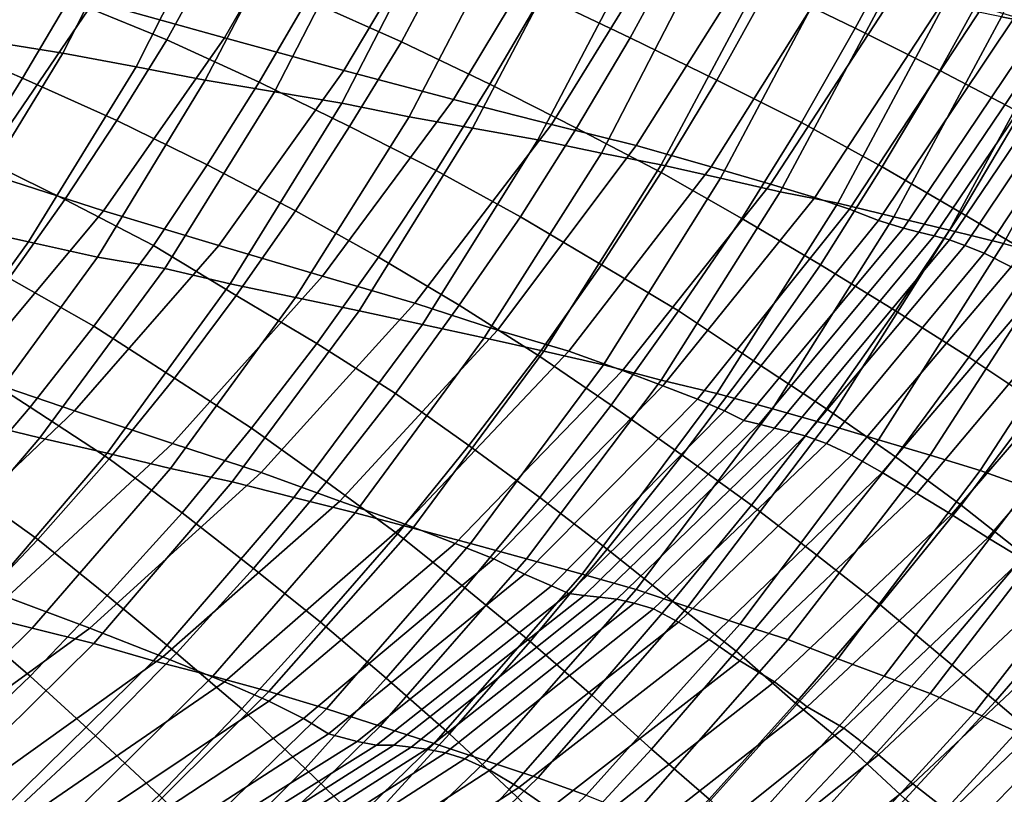
# Model space of a CAD drawing. Extents: x -0.005 to 0.53, y -0.182 to 0.184.
# Drawn here: x 0.41 to 0.461, y -0.109 to -0.068 of the extents above; entities that cross this region are included whole.
import ezdxf

# ---------------------------------------------------------------- set-up
doc = ezdxf.new("R2010")
doc.units = 0
doc.layers.add('COVER_1', color=7, linetype='CONTINUOUS')
doc.layers.add('PORCELAIN_1', color=7, linetype='CONTINUOUS')

msp = doc.modelspace()

# ---------------------------------------------------------------- linework, layer by layer
at = {"layer": 'COVER_1'}
for points in [[(0.4557, -0.0639, 0.4461), (0.453, -0.0689, 0.4461), (0.4485, -0.0667, 0.4463), (0.451, -0.0619, 0.4463)], [(0.4391, -0.0626, 0.4468), (0.4439, -0.0646, 0.4465), (0.4413, -0.0694, 0.4465), (0.4367, -0.0672, 0.4468)], [(0.4172, -0.0695, 0.4475), (0.4121, -0.0674, 0.4478), (0.4144, -0.0633, 0.4478), (0.4195, -0.0653, 0.4475)], [(0.4245, -0.0674, 0.4473), (0.4269, -0.0631, 0.4473), (0.4318, -0.0651, 0.447), (0.4294, -0.0696, 0.447)], [(0.4574, -0.0711, 0.4458), (0.453, -0.0689, 0.4461), (0.4557, -0.0639, 0.4461), (0.4602, -0.066, 0.4458)], [(0.4458, -0.0716, 0.4463), (0.4413, -0.0694, 0.4465), (0.4439, -0.0646, 0.4465), (0.4485, -0.0667, 0.4463)], [(0.407, -0.0653, 0.448), (0.4121, -0.0674, 0.4478), (0.4097, -0.0715, 0.4478), (0.4047, -0.0693, 0.448)], [(0.4245, -0.0674, 0.4473), (0.422, -0.0717, 0.4473), (0.4172, -0.0695, 0.4475), (0.4195, -0.0653, 0.4475)], [(0.4318, -0.0651, 0.447), (0.4367, -0.0672, 0.4468), (0.434, -0.0718, 0.4468), (0.4294, -0.0696, 0.447)], [(0.4574, -0.0711, 0.4458), (0.4602, -0.066, 0.4458), (0.4645, -0.0681, 0.4456), (0.4616, -0.0733, 0.4456)], [(0.453, -0.0689, 0.4461), (0.4502, -0.0738, 0.4461), (0.4458, -0.0716, 0.4463), (0.4485, -0.0667, 0.4463)], [(0.4146, -0.0737, 0.4475), (0.4097, -0.0715, 0.4478), (0.4121, -0.0674, 0.4478), (0.4172, -0.0695, 0.4475)], [(0.4267, -0.074, 0.447), (0.422, -0.0717, 0.4473), (0.4245, -0.0674, 0.4473), (0.4294, -0.0696, 0.447)], [(0.4413, -0.0694, 0.4465), (0.4385, -0.0741, 0.4466), (0.434, -0.0718, 0.4468), (0.4367, -0.0672, 0.4468)], [(0.4502, -0.0738, 0.4461), (0.453, -0.0689, 0.4461), (0.4574, -0.0711, 0.4458), (0.4544, -0.0761, 0.4459)], [(0.4097, -0.0715, 0.4478), (0.4072, -0.0755, 0.4478), (0.4023, -0.0732, 0.448), (0.4047, -0.0693, 0.448)], [(0.422, -0.0717, 0.4473), (0.4193, -0.076, 0.4473), (0.4146, -0.0737, 0.4475), (0.4172, -0.0695, 0.4475)], [(0.4267, -0.074, 0.447), (0.4294, -0.0696, 0.447), (0.434, -0.0718, 0.4468), (0.4312, -0.0763, 0.4468)], [(0.4429, -0.0764, 0.4463), (0.4385, -0.0741, 0.4466), (0.4413, -0.0694, 0.4465), (0.4458, -0.0716, 0.4463)], [(0.4574, -0.0711, 0.4458), (0.4616, -0.0733, 0.4456), (0.4585, -0.0785, 0.4456), (0.4544, -0.0761, 0.4459)], [(0.4119, -0.0778, 0.4475), (0.4072, -0.0755, 0.4478), (0.4097, -0.0715, 0.4478), (0.4146, -0.0737, 0.4475)], [(0.4502, -0.0738, 0.4461), (0.4471, -0.0788, 0.4461), (0.4429, -0.0764, 0.4463), (0.4458, -0.0716, 0.4463)], [(0.4193, -0.076, 0.4473), (0.422, -0.0717, 0.4473), (0.4267, -0.074, 0.447), (0.4239, -0.0784, 0.447)], [(0.434, -0.0718, 0.4468), (0.4385, -0.0741, 0.4466), (0.4356, -0.0787, 0.4466), (0.4312, -0.0763, 0.4468)], [(0.4193, -0.076, 0.4473), (0.4165, -0.0802, 0.4473), (0.4119, -0.0778, 0.4475), (0.4146, -0.0737, 0.4475)], [(0.4657, -0.0755, 0.4454), (0.4624, -0.0808, 0.4454), (0.4585, -0.0785, 0.4456), (0.4616, -0.0733, 0.4456)], [(0.4267, -0.074, 0.447), (0.4312, -0.0763, 0.4468), (0.4282, -0.0808, 0.4468), (0.4239, -0.0784, 0.447)], [(0.4398, -0.0812, 0.4463), (0.4356, -0.0787, 0.4466), (0.4385, -0.0741, 0.4466), (0.4429, -0.0764, 0.4463)], [(0.4512, -0.0812, 0.4459), (0.4471, -0.0788, 0.4461), (0.4502, -0.0738, 0.4461), (0.4544, -0.0761, 0.4459)], [(0.409, -0.0819, 0.4475), (0.4044, -0.0794, 0.4478), (0.4072, -0.0755, 0.4478), (0.4119, -0.0778, 0.4475)], [(0.4208, -0.0828, 0.4471), (0.4165, -0.0802, 0.4473), (0.4193, -0.076, 0.4473), (0.4239, -0.0784, 0.447)], [(0.4512, -0.0812, 0.4459), (0.4544, -0.0761, 0.4459), (0.4585, -0.0785, 0.4456), (0.4551, -0.0836, 0.4457)], [(0.4356, -0.0787, 0.4466), (0.4324, -0.0833, 0.4466), (0.4282, -0.0808, 0.4468), (0.4312, -0.0763, 0.4468)], [(0.4471, -0.0788, 0.4461), (0.4438, -0.0836, 0.4461), (0.4398, -0.0812, 0.4463), (0.4429, -0.0764, 0.4463)], [(0.4165, -0.0802, 0.4473), (0.4134, -0.0844, 0.4473), (0.409, -0.0819, 0.4475), (0.4119, -0.0778, 0.4475)], [(0.4208, -0.0828, 0.4471), (0.4239, -0.0784, 0.447), (0.4282, -0.0808, 0.4468), (0.425, -0.0853, 0.4468)], [(0.4365, -0.0859, 0.4464), (0.4324, -0.0833, 0.4466), (0.4356, -0.0787, 0.4466), (0.4398, -0.0812, 0.4463)], [(0.4438, -0.0836, 0.4461), (0.4471, -0.0788, 0.4461), (0.4512, -0.0812, 0.4459), (0.4477, -0.0862, 0.4459)], [(0.4585, -0.0785, 0.4456), (0.4624, -0.0808, 0.4454), (0.4589, -0.086, 0.4455), (0.4551, -0.0836, 0.4457)], [(0.4134, -0.0844, 0.4473), (0.4165, -0.0802, 0.4473), (0.4208, -0.0828, 0.4471), (0.4176, -0.0871, 0.4471)], [(0.4282, -0.0808, 0.4468), (0.4324, -0.0833, 0.4466), (0.4291, -0.0879, 0.4466), (0.425, -0.0853, 0.4468)], [(0.4625, -0.0884, 0.4453), (0.4589, -0.086, 0.4455), (0.4624, -0.0808, 0.4454), (0.4662, -0.083, 0.4452)], [(0.4438, -0.0836, 0.4461), (0.4403, -0.0885, 0.4461), (0.4365, -0.0859, 0.4464), (0.4398, -0.0812, 0.4463)], [(0.4512, -0.0812, 0.4459), (0.4551, -0.0836, 0.4457), (0.4515, -0.0887, 0.4457), (0.4477, -0.0862, 0.4459)], [(0.4134, -0.0844, 0.4473), (0.4101, -0.0886, 0.4473), (0.4059, -0.0859, 0.4475), (0.409, -0.0819, 0.4475)], [(0.4208, -0.0828, 0.4471), (0.425, -0.0853, 0.4468), (0.4216, -0.0897, 0.4468), (0.4176, -0.0871, 0.4471)], [(0.4329, -0.0906, 0.4464), (0.4291, -0.0879, 0.4466), (0.4324, -0.0833, 0.4466), (0.4365, -0.0859, 0.4464)], [(0.444, -0.0911, 0.4459), (0.4403, -0.0885, 0.4461), (0.4438, -0.0836, 0.4461), (0.4477, -0.0862, 0.4459)], [(0.4589, -0.086, 0.4455), (0.4551, -0.0912, 0.4455), (0.4515, -0.0887, 0.4457), (0.4551, -0.0836, 0.4457)], [(0.4142, -0.0913, 0.4471), (0.4101, -0.0886, 0.4473), (0.4134, -0.0844, 0.4473), (0.4176, -0.0871, 0.4471)], [(0.4291, -0.0879, 0.4466), (0.4255, -0.0925, 0.4466), (0.4216, -0.0897, 0.4468), (0.425, -0.0853, 0.4468)], [(0.4101, -0.0886, 0.4473), (0.4066, -0.0927, 0.4473), (0.4026, -0.0899, 0.4475), (0.4059, -0.0859, 0.4475)], [(0.4403, -0.0885, 0.4461), (0.4366, -0.0933, 0.4461), (0.4329, -0.0906, 0.4464), (0.4365, -0.0859, 0.4464)], [(0.4585, -0.0937, 0.4453), (0.4551, -0.0912, 0.4455), (0.4589, -0.086, 0.4455), (0.4625, -0.0884, 0.4453)], [(0.444, -0.0911, 0.4459), (0.4477, -0.0862, 0.4459), (0.4515, -0.0887, 0.4457), (0.4476, -0.0937, 0.4457)], [(0.4142, -0.0913, 0.4471), (0.4176, -0.0871, 0.4471), (0.4216, -0.0897, 0.4468), (0.418, -0.0941, 0.4468)], [(0.4292, -0.0952, 0.4464), (0.4255, -0.0925, 0.4466), (0.4291, -0.0879, 0.4466), (0.4329, -0.0906, 0.4464)], [(0.4366, -0.0933, 0.4461), (0.4403, -0.0885, 0.4461), (0.444, -0.0911, 0.4459), (0.4401, -0.096, 0.4459)], [(0.4659, -0.0908, 0.4451), (0.4618, -0.0963, 0.4451), (0.4585, -0.0937, 0.4453), (0.4625, -0.0884, 0.4453)], [(0.4066, -0.0927, 0.4473), (0.4101, -0.0886, 0.4473), (0.4142, -0.0913, 0.4471), (0.4105, -0.0955, 0.4471)], [(0.4515, -0.0887, 0.4457), (0.4551, -0.0912, 0.4455), (0.451, -0.0963, 0.4455), (0.4476, -0.0937, 0.4457)], [(0.4216, -0.0897, 0.4468), (0.4255, -0.0925, 0.4466), (0.4217, -0.097, 0.4466), (0.418, -0.0941, 0.4468)], [(0.4366, -0.0933, 0.4461), (0.4327, -0.098, 0.4462), (0.4292, -0.0952, 0.4464), (0.4329, -0.0906, 0.4464)], [(0.444, -0.0911, 0.4459), (0.4476, -0.0937, 0.4457), (0.4435, -0.0987, 0.4457), (0.4401, -0.096, 0.4459)], [(0.4142, -0.0913, 0.4471), (0.418, -0.0941, 0.4468), (0.4141, -0.0984, 0.4469), (0.4105, -0.0955, 0.4471)], [(0.4543, -0.0989, 0.4453), (0.451, -0.0963, 0.4455), (0.4551, -0.0912, 0.4455), (0.4585, -0.0937, 0.4453)], [(0.4252, -0.0998, 0.4464), (0.4217, -0.097, 0.4466), (0.4255, -0.0925, 0.4466), (0.4292, -0.0952, 0.4464)], [(0.4066, -0.0996, 0.4471), (0.4029, -0.0967, 0.4473), (0.4066, -0.0927, 0.4473), (0.4105, -0.0955, 0.4471)], [(0.4361, -0.1008, 0.4459), (0.4327, -0.098, 0.4462), (0.4366, -0.0933, 0.4461), (0.4401, -0.096, 0.4459)], [(0.4217, -0.097, 0.4466), (0.4177, -0.1014, 0.4466), (0.4141, -0.0984, 0.4469), (0.418, -0.0941, 0.4468)], [(0.451, -0.0963, 0.4455), (0.4468, -0.1013, 0.4455), (0.4435, -0.0987, 0.4457), (0.4476, -0.0937, 0.4457)], [(0.4618, -0.0963, 0.4451), (0.4574, -0.1015, 0.4451), (0.4543, -0.0989, 0.4453), (0.4585, -0.0937, 0.4453)], [(0.4327, -0.098, 0.4462), (0.4286, -0.1027, 0.4462), (0.4252, -0.0998, 0.4464), (0.4292, -0.0952, 0.4464)], [(0.4066, -0.0996, 0.4471), (0.4105, -0.0955, 0.4471), (0.4141, -0.0984, 0.4469), (0.4101, -0.1026, 0.4469)], [(0.4361, -0.1008, 0.4459), (0.4401, -0.096, 0.4459), (0.4435, -0.0987, 0.4457), (0.4393, -0.1036, 0.4457)], [(0.4499, -0.104, 0.4453), (0.4468, -0.1013, 0.4455), (0.451, -0.0963, 0.4455), (0.4543, -0.0989, 0.4453)], [(0.4574, -0.1015, 0.4451), (0.4618, -0.0963, 0.4451), (0.4648, -0.0987, 0.4449), (0.4603, -0.1039, 0.4449)], [(0.4211, -0.1043, 0.4464), (0.4177, -0.1014, 0.4466), (0.4217, -0.097, 0.4466), (0.4252, -0.0998, 0.4464)], [(0.4286, -0.1027, 0.4462), (0.4327, -0.098, 0.4462), (0.4361, -0.1008, 0.4459), (0.4319, -0.1056, 0.446)], [(0.4141, -0.0984, 0.4469), (0.4177, -0.1014, 0.4466), (0.4135, -0.1057, 0.4466), (0.4101, -0.1026, 0.4469)], [(0.4435, -0.0987, 0.4457), (0.4468, -0.1013, 0.4455), (0.4424, -0.1064, 0.4455), (0.4393, -0.1036, 0.4457)], [(0.4648, -0.0987, 0.4449), (0.4677, -0.101, 0.4447), (0.4631, -0.1063, 0.4448), (0.4603, -0.1039, 0.4449)], [(0.4574, -0.1015, 0.4451), (0.4529, -0.1065, 0.4451), (0.4499, -0.104, 0.4453), (0.4543, -0.0989, 0.4453)], [(0.4066, -0.0996, 0.4471), (0.4101, -0.1026, 0.4469), (0.4058, -0.1067, 0.4469), (0.4024, -0.1036, 0.4471)], [(0.4286, -0.1027, 0.4462), (0.4244, -0.1074, 0.4462), (0.4211, -0.1043, 0.4464), (0.4252, -0.0998, 0.4464)], [(0.4361, -0.1008, 0.4459), (0.4393, -0.1036, 0.4457), (0.435, -0.1085, 0.4458), (0.4319, -0.1056, 0.446)], [(0.4454, -0.109, 0.4454), (0.4424, -0.1064, 0.4455), (0.4468, -0.1013, 0.4455), (0.4499, -0.104, 0.4453)], [(0.4168, -0.1088, 0.4464), (0.4135, -0.1057, 0.4466), (0.4177, -0.1014, 0.4466), (0.4211, -0.1043, 0.4464)], [(0.4556, -0.109, 0.445), (0.4529, -0.1065, 0.4451), (0.4574, -0.1015, 0.4451), (0.4603, -0.1039, 0.4449)], [(0.4135, -0.1057, 0.4466), (0.4091, -0.1098, 0.4467), (0.4058, -0.1067, 0.4469), (0.4101, -0.1026, 0.4469)], [(0.4275, -0.1104, 0.446), (0.4244, -0.1074, 0.4462), (0.4286, -0.1027, 0.4462), (0.4319, -0.1056, 0.446)], [(0.4424, -0.1064, 0.4455), (0.4379, -0.1113, 0.4456), (0.435, -0.1085, 0.4458), (0.4393, -0.1036, 0.4457)], [(0.4556, -0.109, 0.445), (0.4603, -0.1039, 0.4449), (0.4631, -0.1063, 0.4448), (0.4583, -0.1113, 0.4448)], [(0.4244, -0.1074, 0.4462), (0.4199, -0.1119, 0.4462), (0.4168, -0.1088, 0.4464), (0.4211, -0.1043, 0.4464)], [(0.4529, -0.1065, 0.4451), (0.4482, -0.1115, 0.4452), (0.4454, -0.109, 0.4454), (0.4499, -0.104, 0.4453)], [(0.4123, -0.113, 0.4464), (0.4091, -0.1098, 0.4467), (0.4135, -0.1057, 0.4466), (0.4168, -0.1088, 0.4464)], [(0.4275, -0.1104, 0.446), (0.4319, -0.1056, 0.446), (0.435, -0.1085, 0.4458), (0.4305, -0.1134, 0.4458)], [(0.4406, -0.114, 0.4454), (0.4379, -0.1113, 0.4456), (0.4424, -0.1064, 0.4455), (0.4454, -0.109, 0.4454)], [(0.4631, -0.1063, 0.4448), (0.4657, -0.1086, 0.4446), (0.4608, -0.1136, 0.4446), (0.4583, -0.1113, 0.4448)], [(0.4482, -0.1115, 0.4452), (0.4529, -0.1065, 0.4451), (0.4556, -0.109, 0.445), (0.4508, -0.114, 0.445)], [(0.4199, -0.1119, 0.4462), (0.4244, -0.1074, 0.4462), (0.4275, -0.1104, 0.446), (0.4229, -0.115, 0.446)], [(0.435, -0.1085, 0.4458), (0.4379, -0.1113, 0.4456), (0.4332, -0.1162, 0.4456), (0.4305, -0.1134, 0.4458)]]:
    msp.add_3dface(points, dxfattribs=at)
at = {"layer": 'PORCELAIN_1'}
for points in [[(0.4684, -0.0579, 0.2294), (0.4654, -0.0574, 0.2194), (0.4606, -0.0683, 0.2203), (0.4636, -0.0689, 0.2302)], [(0.4256, -0.06, 0.3313), (0.4202, -0.0694, 0.3328), (0.4134, -0.0675, 0.3244), (0.4185, -0.0582, 0.3229)], [(0.409, -0.0596, 0.0776), (0.4043, -0.0688, 0.0787), (0.4081, -0.0696, 0.0877), (0.4129, -0.0602, 0.0866)], [(0.4129, -0.0602, 0.0866), (0.4081, -0.0696, 0.0877), (0.4118, -0.0702, 0.0968), (0.4166, -0.0608, 0.0957)], [(0.4321, -0.0615, 0.34), (0.4264, -0.0711, 0.3416), (0.4202, -0.0694, 0.3328), (0.4256, -0.06, 0.3313)], [(0.4166, -0.0608, 0.0957), (0.4118, -0.0702, 0.0968), (0.4156, -0.0709, 0.106), (0.4204, -0.0614, 0.1048)], [(0.4204, -0.0614, 0.1048), (0.4156, -0.0709, 0.106), (0.4192, -0.0716, 0.1152), (0.4242, -0.062, 0.1141)], [(0.438, -0.0628, 0.3491), (0.4321, -0.0726, 0.3507), (0.4264, -0.0711, 0.3416), (0.4321, -0.0615, 0.34)], [(0.4242, -0.062, 0.1141), (0.4192, -0.0716, 0.1152), (0.4228, -0.0722, 0.1246), (0.4278, -0.0625, 0.1234)], [(0.4278, -0.0625, 0.1234), (0.4228, -0.0722, 0.1246), (0.4263, -0.0728, 0.134), (0.4313, -0.0631, 0.1328)], [(0.4433, -0.064, 0.3583), (0.4372, -0.0739, 0.3598), (0.4321, -0.0726, 0.3507), (0.438, -0.0628, 0.3491)], [(0.4313, -0.0631, 0.1328), (0.4263, -0.0728, 0.134), (0.4298, -0.0735, 0.1434), (0.4349, -0.0637, 0.1423)], [(0.4349, -0.0637, 0.1423), (0.4298, -0.0735, 0.1434), (0.4331, -0.0741, 0.153), (0.4383, -0.0642, 0.1519)], [(0.4372, -0.0739, 0.3598), (0.4433, -0.064, 0.3583), (0.4479, -0.065, 0.3673), (0.4416, -0.075, 0.3689)], [(0.4383, -0.0642, 0.1519), (0.4331, -0.0741, 0.153), (0.4365, -0.0747, 0.1626), (0.4417, -0.0648, 0.1615)], [(0.4417, -0.0648, 0.1615), (0.4365, -0.0747, 0.1626), (0.4398, -0.0754, 0.1722), (0.445, -0.0653, 0.1712)], [(0.4455, -0.0761, 0.3775), (0.4416, -0.075, 0.3689), (0.4479, -0.065, 0.3673), (0.4519, -0.0659, 0.376)], [(0.406, -0.0653, 0.3164), (0.4134, -0.0675, 0.3244), (0.4074, -0.0763, 0.3261), (0.4003, -0.074, 0.318)], [(0.445, -0.0653, 0.1712), (0.4398, -0.0754, 0.1722), (0.4429, -0.076, 0.182), (0.4483, -0.0659, 0.1809)], [(0.4483, -0.0659, 0.1809), (0.4429, -0.076, 0.182), (0.446, -0.0767, 0.1917), (0.4514, -0.0665, 0.1907)], [(0.4553, -0.0667, 0.3839), (0.4486, -0.077, 0.3851), (0.4455, -0.0761, 0.3775), (0.4519, -0.0659, 0.376)], [(0.4514, -0.0665, 0.1907), (0.446, -0.0767, 0.1917), (0.4491, -0.0774, 0.2015), (0.4546, -0.0671, 0.2005)], [(0.4486, -0.077, 0.3851), (0.4553, -0.0667, 0.3839), (0.4577, -0.0673, 0.39), (0.4509, -0.0777, 0.391)], [(0.4074, -0.0763, 0.3261), (0.4134, -0.0675, 0.3244), (0.4202, -0.0694, 0.3328), (0.4139, -0.0784, 0.3346)], [(0.4546, -0.0671, 0.2005), (0.4491, -0.0774, 0.2015), (0.4521, -0.078, 0.2114), (0.4576, -0.0677, 0.2104)], [(0.4527, -0.0783, 0.396), (0.4509, -0.0777, 0.391), (0.4577, -0.0673, 0.39), (0.4596, -0.0678, 0.3952)], [(0.4576, -0.0677, 0.2104), (0.4521, -0.078, 0.2114), (0.455, -0.0787, 0.2213), (0.4606, -0.0683, 0.2203)], [(0.4613, -0.0683, 0.3997), (0.4542, -0.0789, 0.4004), (0.4527, -0.0783, 0.396), (0.4596, -0.0678, 0.3952)], [(0.4542, -0.0789, 0.4004), (0.4613, -0.0683, 0.3997), (0.4627, -0.0686, 0.4037), (0.4555, -0.0793, 0.4041)], [(0.4606, -0.0683, 0.2203), (0.455, -0.0787, 0.2213), (0.4579, -0.0794, 0.2312), (0.4636, -0.0689, 0.2302)], [(0.4563, -0.0795, 0.4063), (0.4555, -0.0793, 0.4041), (0.4627, -0.0686, 0.4037), (0.4636, -0.0687, 0.4059)], [(0.4644, -0.0689, 0.4081), (0.4571, -0.0797, 0.4085), (0.4563, -0.0795, 0.4063), (0.4636, -0.0687, 0.4059)], [(0.4571, -0.0797, 0.4085), (0.4644, -0.0689, 0.4081), (0.4652, -0.0691, 0.4103), (0.4579, -0.0799, 0.4107)], [(0.4636, -0.0689, 0.2302), (0.4579, -0.0794, 0.2312), (0.4607, -0.0801, 0.2412), (0.4665, -0.0695, 0.2402)], [(0.4587, -0.0802, 0.4128), (0.4579, -0.0799, 0.4107), (0.4652, -0.0691, 0.4103), (0.466, -0.0693, 0.4124)], [(0.4118, -0.0702, 0.0968), (0.4081, -0.0696, 0.0877), (0.4027, -0.0785, 0.089), (0.4063, -0.0792, 0.0981)], [(0.4199, -0.0802, 0.3434), (0.4139, -0.0784, 0.3346), (0.4202, -0.0694, 0.3328), (0.4264, -0.0711, 0.3416)], [(0.4669, -0.0697, 0.4143), (0.4597, -0.0806, 0.4146), (0.4587, -0.0802, 0.4128), (0.466, -0.0693, 0.4124)], [(0.4665, -0.0695, 0.2402), (0.4607, -0.0801, 0.2412), (0.4635, -0.0809, 0.2512), (0.4693, -0.0701, 0.2502)], [(0.4597, -0.0806, 0.4146), (0.4669, -0.0697, 0.4143), (0.4683, -0.0702, 0.4158), (0.4611, -0.0813, 0.416)], [(0.4156, -0.0709, 0.106), (0.4118, -0.0702, 0.0968), (0.4063, -0.0792, 0.0981), (0.41, -0.08, 0.1073)], [(0.4192, -0.0716, 0.1152), (0.4156, -0.0709, 0.106), (0.41, -0.08, 0.1073), (0.4136, -0.0808, 0.1165)], [(0.4321, -0.0726, 0.3507), (0.4253, -0.0818, 0.3525), (0.4199, -0.0802, 0.3434), (0.4264, -0.0711, 0.3416)], [(0.4228, -0.0722, 0.1246), (0.4192, -0.0716, 0.1152), (0.4136, -0.0808, 0.1165), (0.4171, -0.0814, 0.1259)], [(0.4263, -0.0728, 0.134), (0.4228, -0.0722, 0.1246), (0.4171, -0.0814, 0.1259), (0.4205, -0.0822, 0.1353)], [(0.4253, -0.0818, 0.3525), (0.4321, -0.0726, 0.3507), (0.4372, -0.0739, 0.3598), (0.4301, -0.0832, 0.3616)], [(0.4298, -0.0735, 0.1434), (0.4263, -0.0728, 0.134), (0.4205, -0.0822, 0.1353), (0.4239, -0.0829, 0.1447)], [(0.4331, -0.0741, 0.153), (0.4298, -0.0735, 0.1434), (0.4239, -0.0829, 0.1447), (0.4272, -0.0836, 0.1542)], [(0.4365, -0.0747, 0.1626), (0.4331, -0.0741, 0.153), (0.4272, -0.0836, 0.1542), (0.4305, -0.0843, 0.1638)], [(0.4344, -0.0846, 0.3707), (0.4301, -0.0832, 0.3616), (0.4372, -0.0739, 0.3598), (0.4416, -0.075, 0.3689)], [(0.4398, -0.0754, 0.1722), (0.4365, -0.0747, 0.1626), (0.4305, -0.0843, 0.1638), (0.4337, -0.085, 0.1735)], [(0.4455, -0.0761, 0.3775), (0.4381, -0.0857, 0.3793), (0.4344, -0.0846, 0.3707), (0.4416, -0.075, 0.3689)], [(0.4429, -0.076, 0.182), (0.4398, -0.0754, 0.1722), (0.4337, -0.085, 0.1735), (0.4368, -0.0857, 0.1832)], [(0.446, -0.0767, 0.1917), (0.4429, -0.076, 0.182), (0.4368, -0.0857, 0.1832), (0.4399, -0.0864, 0.1929)], [(0.4381, -0.0857, 0.3793), (0.4455, -0.0761, 0.3775), (0.4486, -0.077, 0.3851), (0.4409, -0.0867, 0.3865)], [(0.4068, -0.0869, 0.3367), (0.4006, -0.0847, 0.3281), (0.4074, -0.0763, 0.3261), (0.4139, -0.0784, 0.3346)], [(0.4491, -0.0774, 0.2015), (0.446, -0.0767, 0.1917), (0.4399, -0.0864, 0.1929), (0.4429, -0.0872, 0.2027)], [(0.443, -0.0875, 0.3922), (0.4409, -0.0867, 0.3865), (0.4486, -0.077, 0.3851), (0.4509, -0.0777, 0.391)], [(0.4521, -0.078, 0.2114), (0.4491, -0.0774, 0.2015), (0.4429, -0.0872, 0.2027), (0.4458, -0.0879, 0.2126)], [(0.4527, -0.0783, 0.396), (0.4448, -0.0882, 0.397), (0.443, -0.0875, 0.3922), (0.4509, -0.0777, 0.391)], [(0.4448, -0.0882, 0.397), (0.4527, -0.0783, 0.396), (0.4542, -0.0789, 0.4004), (0.4462, -0.0888, 0.4014)], [(0.455, -0.0787, 0.2213), (0.4521, -0.078, 0.2114), (0.4458, -0.0879, 0.2126), (0.4487, -0.0887, 0.2225)], [(0.4199, -0.0802, 0.3434), (0.4124, -0.0888, 0.3456), (0.4068, -0.0869, 0.3367), (0.4139, -0.0784, 0.3346)], [(0.4579, -0.0794, 0.2312), (0.455, -0.0787, 0.2213), (0.4487, -0.0887, 0.2225), (0.4515, -0.0895, 0.2324)], [(0.4063, -0.0792, 0.0981), (0.4002, -0.0878, 0.0995), (0.4038, -0.0886, 0.1087), (0.41, -0.08, 0.1073)], [(0.4472, -0.0893, 0.4046), (0.4462, -0.0888, 0.4014), (0.4542, -0.0789, 0.4004), (0.4555, -0.0793, 0.4041)], [(0.4563, -0.0795, 0.4063), (0.448, -0.0895, 0.4067), (0.4472, -0.0893, 0.4046), (0.4555, -0.0793, 0.4041)], [(0.448, -0.0895, 0.4067), (0.4563, -0.0795, 0.4063), (0.4571, -0.0797, 0.4085), (0.4488, -0.0897, 0.4088)], [(0.4496, -0.0899, 0.4109), (0.4488, -0.0897, 0.4088), (0.4571, -0.0797, 0.4085), (0.4579, -0.0799, 0.4107)], [(0.4607, -0.0801, 0.2412), (0.4579, -0.0794, 0.2312), (0.4515, -0.0895, 0.2324), (0.4542, -0.0903, 0.2423)], [(0.41, -0.08, 0.1073), (0.4038, -0.0886, 0.1087), (0.4073, -0.0894, 0.1179), (0.4136, -0.0808, 0.1165)], [(0.4124, -0.0888, 0.3456), (0.4199, -0.0802, 0.3434), (0.4253, -0.0818, 0.3525), (0.4175, -0.0905, 0.3546)], [(0.4587, -0.0802, 0.4128), (0.4504, -0.0901, 0.4129), (0.4496, -0.0899, 0.4109), (0.4579, -0.0799, 0.4107)], [(0.4504, -0.0901, 0.4129), (0.4587, -0.0802, 0.4128), (0.4597, -0.0806, 0.4146), (0.4515, -0.0905, 0.4146)], [(0.4635, -0.0809, 0.2512), (0.4607, -0.0801, 0.2412), (0.4542, -0.0903, 0.2423), (0.4569, -0.0911, 0.2523)], [(0.4136, -0.0808, 0.1165), (0.4073, -0.0894, 0.1179), (0.4106, -0.0902, 0.1273), (0.4171, -0.0814, 0.1259)], [(0.4597, -0.0806, 0.4146), (0.4611, -0.0813, 0.416), (0.4528, -0.0911, 0.416), (0.4515, -0.0905, 0.4146)], [(0.4171, -0.0814, 0.1259), (0.4106, -0.0902, 0.1273), (0.4141, -0.091, 0.1367), (0.4205, -0.0822, 0.1353)], [(0.4628, -0.0821, 0.4167), (0.4544, -0.092, 0.4168), (0.4528, -0.0911, 0.416), (0.4611, -0.0813, 0.416)], [(0.4662, -0.0816, 0.2612), (0.4635, -0.0809, 0.2512), (0.4569, -0.0911, 0.2523), (0.4595, -0.0919, 0.2623)], [(0.4221, -0.092, 0.3638), (0.4175, -0.0905, 0.3546), (0.4253, -0.0818, 0.3525), (0.4301, -0.0832, 0.3616)], [(0.4688, -0.0824, 0.2712), (0.4662, -0.0816, 0.2612), (0.4595, -0.0919, 0.2623), (0.462, -0.0928, 0.2723)], [(0.4205, -0.0822, 0.1353), (0.4141, -0.091, 0.1367), (0.4174, -0.0918, 0.1461), (0.4239, -0.0829, 0.1447)], [(0.4544, -0.092, 0.4168), (0.4628, -0.0821, 0.4167), (0.4646, -0.0831, 0.4171), (0.4562, -0.0931, 0.4171)], [(0.4239, -0.0829, 0.1447), (0.4174, -0.0918, 0.1461), (0.4206, -0.0925, 0.1556), (0.4272, -0.0836, 0.1542)], [(0.4344, -0.0846, 0.3707), (0.4262, -0.0935, 0.3728), (0.4221, -0.092, 0.3638), (0.4301, -0.0832, 0.3616)], [(0.4646, -0.0831, 0.4171), (0.4666, -0.0842, 0.4173), (0.458, -0.0942, 0.4173), (0.4562, -0.0931, 0.4171)], [(0.4272, -0.0836, 0.1542), (0.4206, -0.0925, 0.1556), (0.4238, -0.0933, 0.1652), (0.4305, -0.0843, 0.1638)], [(0.4305, -0.0843, 0.1638), (0.4238, -0.0933, 0.1652), (0.427, -0.0941, 0.1748), (0.4337, -0.085, 0.1735)], [(0.4686, -0.0853, 0.4174), (0.4599, -0.0954, 0.4174), (0.458, -0.0942, 0.4173), (0.4666, -0.0842, 0.4173)], [(0.4262, -0.0935, 0.3728), (0.4344, -0.0846, 0.3707), (0.4381, -0.0857, 0.3793), (0.4296, -0.0947, 0.3812)], [(0.4337, -0.085, 0.1735), (0.427, -0.0941, 0.1748), (0.43, -0.0949, 0.1845), (0.4368, -0.0857, 0.1832)], [(0.4599, -0.0954, 0.4174), (0.4686, -0.0853, 0.4174), (0.4706, -0.0864, 0.4175), (0.4617, -0.0965, 0.4175)], [(0.4322, -0.0957, 0.388), (0.4296, -0.0947, 0.3812), (0.4381, -0.0857, 0.3793), (0.4409, -0.0867, 0.3865)], [(0.4368, -0.0857, 0.1832), (0.43, -0.0949, 0.1845), (0.433, -0.0957, 0.1943), (0.4399, -0.0864, 0.1929)], [(0.4399, -0.0864, 0.1929), (0.433, -0.0957, 0.1943), (0.4359, -0.0965, 0.204), (0.4429, -0.0872, 0.2027)], [(0.3988, -0.0947, 0.339), (0.4068, -0.0869, 0.3367), (0.4124, -0.0888, 0.3456), (0.4041, -0.0967, 0.348)], [(0.443, -0.0875, 0.3922), (0.4342, -0.0965, 0.3935), (0.4322, -0.0957, 0.388), (0.4409, -0.0867, 0.3865)], [(0.4342, -0.0965, 0.3935), (0.443, -0.0875, 0.3922), (0.4448, -0.0882, 0.397), (0.4358, -0.0973, 0.3982)], [(0.4429, -0.0872, 0.2027), (0.4359, -0.0965, 0.204), (0.4388, -0.0973, 0.2139), (0.4458, -0.0879, 0.2126)], [(0.4458, -0.0879, 0.2126), (0.4388, -0.0973, 0.2139), (0.4416, -0.0981, 0.2237), (0.4487, -0.0887, 0.2225)], [(0.4372, -0.0979, 0.4024), (0.4358, -0.0973, 0.3982), (0.4448, -0.0882, 0.397), (0.4462, -0.0888, 0.4014)], [(0.4089, -0.0985, 0.357), (0.4041, -0.0967, 0.348), (0.4124, -0.0888, 0.3456), (0.4175, -0.0905, 0.3546)], [(0.4472, -0.0893, 0.4046), (0.4381, -0.0983, 0.4051), (0.4372, -0.0979, 0.4024), (0.4462, -0.0888, 0.4014)], [(0.4487, -0.0887, 0.2225), (0.4416, -0.0981, 0.2237), (0.4443, -0.099, 0.2336), (0.4515, -0.0895, 0.2324)], [(0.4036, -0.0984, 0.1288), (0.4106, -0.0902, 0.1273), (0.4073, -0.0894, 0.1179), (0.4003, -0.0976, 0.1195)], [(0.4381, -0.0983, 0.4051), (0.4472, -0.0893, 0.4046), (0.448, -0.0895, 0.4067), (0.4389, -0.0984, 0.407)], [(0.4397, -0.0985, 0.409), (0.4389, -0.0984, 0.407), (0.448, -0.0895, 0.4067), (0.4488, -0.0897, 0.4088)], [(0.4515, -0.0895, 0.2324), (0.4443, -0.099, 0.2336), (0.447, -0.0999, 0.2436), (0.4542, -0.0903, 0.2423)], [(0.4496, -0.0899, 0.4109), (0.4406, -0.0986, 0.411), (0.4397, -0.0985, 0.409), (0.4488, -0.0897, 0.4088)], [(0.4406, -0.0986, 0.411), (0.4496, -0.0899, 0.4109), (0.4504, -0.0901, 0.4129), (0.4415, -0.0988, 0.4128)], [(0.4504, -0.0901, 0.4129), (0.4515, -0.0905, 0.4146), (0.4425, -0.0991, 0.4145), (0.4415, -0.0988, 0.4128)], [(0.4141, -0.091, 0.1367), (0.4106, -0.0902, 0.1273), (0.4036, -0.0984, 0.1288), (0.407, -0.0993, 0.1382)], [(0.4221, -0.092, 0.3638), (0.4132, -0.1001, 0.3662), (0.4089, -0.0985, 0.357), (0.4175, -0.0905, 0.3546)], [(0.4528, -0.0911, 0.416), (0.4438, -0.0998, 0.4158), (0.4425, -0.0991, 0.4145), (0.4515, -0.0905, 0.4146)], [(0.4542, -0.0903, 0.2423), (0.447, -0.0999, 0.2436), (0.4495, -0.1007, 0.2535), (0.4569, -0.0911, 0.2523)], [(0.4174, -0.0918, 0.1461), (0.4141, -0.091, 0.1367), (0.407, -0.0993, 0.1382), (0.4102, -0.1001, 0.1476)], [(0.4438, -0.0998, 0.4158), (0.4528, -0.0911, 0.416), (0.4544, -0.092, 0.4168), (0.4454, -0.1007, 0.4166)], [(0.4569, -0.0911, 0.2523), (0.4495, -0.1007, 0.2535), (0.4521, -0.1017, 0.2635), (0.4595, -0.0919, 0.2623)], [(0.4206, -0.0925, 0.1556), (0.4174, -0.0918, 0.1461), (0.4102, -0.1001, 0.1476), (0.4134, -0.1009, 0.1572)], [(0.4132, -0.1001, 0.3662), (0.4221, -0.092, 0.3638), (0.4262, -0.0935, 0.3728), (0.417, -0.1016, 0.3751)], [(0.4544, -0.092, 0.4168), (0.4562, -0.0931, 0.4171), (0.447, -0.1018, 0.417), (0.4454, -0.1007, 0.4166)], [(0.4595, -0.0919, 0.2623), (0.4521, -0.1017, 0.2635), (0.4545, -0.1026, 0.2735), (0.462, -0.0928, 0.2723)], [(0.4238, -0.0933, 0.1652), (0.4206, -0.0925, 0.1556), (0.4134, -0.1009, 0.1572), (0.4165, -0.1018, 0.1667)], [(0.458, -0.0942, 0.4173), (0.4488, -0.1029, 0.4172), (0.447, -0.1018, 0.417), (0.4562, -0.0931, 0.4171)], [(0.462, -0.0928, 0.2723), (0.4545, -0.1026, 0.2735), (0.4569, -0.1035, 0.2835), (0.4645, -0.0936, 0.2823)], [(0.427, -0.0941, 0.1748), (0.4238, -0.0933, 0.1652), (0.4165, -0.1018, 0.1667), (0.4196, -0.1026, 0.1763)], [(0.4202, -0.1029, 0.3832), (0.417, -0.1016, 0.3751), (0.4262, -0.0935, 0.3728), (0.4296, -0.0947, 0.3812)], [(0.4645, -0.0936, 0.2823), (0.4569, -0.1035, 0.2835), (0.4592, -0.1045, 0.2935), (0.4669, -0.0946, 0.2924)], [(0.43, -0.0949, 0.1845), (0.427, -0.0941, 0.1748), (0.4196, -0.1026, 0.1763), (0.4225, -0.1034, 0.186)], [(0.4488, -0.1029, 0.4172), (0.458, -0.0942, 0.4173), (0.4599, -0.0954, 0.4174), (0.4505, -0.1042, 0.4173)], [(0.4322, -0.0957, 0.388), (0.4225, -0.1039, 0.3897), (0.4202, -0.1029, 0.3832), (0.4296, -0.0947, 0.3812)], [(0.4669, -0.0946, 0.2924), (0.4592, -0.1045, 0.2935), (0.4614, -0.1055, 0.3036), (0.4692, -0.0955, 0.3024)], [(0.433, -0.0957, 0.1943), (0.43, -0.0949, 0.1845), (0.4225, -0.1034, 0.186), (0.4255, -0.1043, 0.1957)], [(0.4225, -0.1039, 0.3897), (0.4322, -0.0957, 0.388), (0.4342, -0.0965, 0.3935), (0.4243, -0.1048, 0.3949)], [(0.4359, -0.0965, 0.204), (0.433, -0.0957, 0.1943), (0.4255, -0.1043, 0.1957), (0.4283, -0.1052, 0.2055)], [(0.4524, -0.1053, 0.4175), (0.4505, -0.1042, 0.4173), (0.4599, -0.0954, 0.4174), (0.4617, -0.0965, 0.4175)], [(0.4256, -0.1056, 0.3993), (0.4243, -0.1048, 0.3949), (0.4342, -0.0965, 0.3935), (0.4358, -0.0973, 0.3982)], [(0.4388, -0.0973, 0.2139), (0.4359, -0.0965, 0.204), (0.4283, -0.1052, 0.2055), (0.4311, -0.1061, 0.2153)], [(0.4638, -0.0977, 0.4176), (0.4542, -0.1067, 0.4176), (0.4524, -0.1053, 0.4175), (0.4617, -0.0965, 0.4175)], [(0.4372, -0.0979, 0.4024), (0.4271, -0.106, 0.4033), (0.4256, -0.1056, 0.3993), (0.4358, -0.0973, 0.3982)], [(0.4416, -0.0981, 0.2237), (0.4388, -0.0973, 0.2139), (0.4311, -0.1061, 0.2153), (0.4338, -0.107, 0.2251)], [(0.4542, -0.1067, 0.4176), (0.4638, -0.0977, 0.4176), (0.4658, -0.099, 0.4177), (0.456, -0.1082, 0.4177)], [(0.4271, -0.106, 0.4033), (0.4372, -0.0979, 0.4024), (0.4381, -0.0983, 0.4051), (0.4281, -0.1062, 0.4055)], [(0.429, -0.1062, 0.4073), (0.4281, -0.1062, 0.4055), (0.4381, -0.0983, 0.4051), (0.4389, -0.0984, 0.407)], [(0.4443, -0.099, 0.2336), (0.4416, -0.0981, 0.2237), (0.4338, -0.107, 0.2251), (0.4365, -0.1079, 0.235)], [(0.3993, -0.1057, 0.3598), (0.4089, -0.0985, 0.357), (0.4132, -0.1001, 0.3662), (0.4033, -0.1073, 0.3689)], [(0.4397, -0.0985, 0.409), (0.4299, -0.1063, 0.4092), (0.429, -0.1062, 0.4073), (0.4389, -0.0984, 0.407)], [(0.4299, -0.1063, 0.4092), (0.4397, -0.0985, 0.409), (0.4406, -0.0986, 0.411), (0.4307, -0.1064, 0.411)], [(0.4406, -0.0986, 0.411), (0.4415, -0.0988, 0.4128), (0.4317, -0.1066, 0.4128), (0.4307, -0.1064, 0.411)], [(0.4425, -0.0991, 0.4145), (0.4327, -0.1069, 0.4144), (0.4317, -0.1066, 0.4128), (0.4415, -0.0988, 0.4128)], [(0.407, -0.0993, 0.1382), (0.3992, -0.1069, 0.1398), (0.4024, -0.1078, 0.1493), (0.4102, -0.1001, 0.1476)], [(0.4327, -0.1069, 0.4144), (0.4425, -0.0991, 0.4145), (0.4438, -0.0998, 0.4158), (0.434, -0.1075, 0.4156)], [(0.447, -0.0999, 0.2436), (0.4443, -0.099, 0.2336), (0.4365, -0.1079, 0.235), (0.439, -0.1088, 0.2449)], [(0.4658, -0.099, 0.4177), (0.4677, -0.1003, 0.4178), (0.4579, -0.1097, 0.4178), (0.456, -0.1082, 0.4177)], [(0.4438, -0.0998, 0.4158), (0.4454, -0.1007, 0.4166), (0.4355, -0.1084, 0.4165), (0.434, -0.1075, 0.4156)], [(0.4102, -0.1001, 0.1476), (0.4024, -0.1078, 0.1493), (0.4055, -0.1087, 0.1588), (0.4134, -0.1009, 0.1572)], [(0.4068, -0.1089, 0.3777), (0.4033, -0.1073, 0.3689), (0.4132, -0.1001, 0.3662), (0.417, -0.1016, 0.3751)], [(0.4495, -0.1007, 0.2535), (0.447, -0.0999, 0.2436), (0.439, -0.1088, 0.2449), (0.4415, -0.1098, 0.2549)], [(0.4695, -0.1015, 0.4179), (0.4598, -0.1111, 0.4179), (0.4579, -0.1097, 0.4178), (0.4677, -0.1003, 0.4178)], [(0.447, -0.1018, 0.417), (0.4371, -0.1095, 0.417), (0.4355, -0.1084, 0.4165), (0.4454, -0.1007, 0.4166)], [(0.4521, -0.1017, 0.2635), (0.4495, -0.1007, 0.2535), (0.4415, -0.1098, 0.2549), (0.4439, -0.1108, 0.2648)], [(0.4134, -0.1009, 0.1572), (0.4055, -0.1087, 0.1588), (0.4086, -0.1096, 0.1683), (0.4165, -0.1018, 0.1667)], [(0.4202, -0.1029, 0.3832), (0.4096, -0.1102, 0.3854), (0.4068, -0.1089, 0.3777), (0.417, -0.1016, 0.3751)], [(0.4165, -0.1018, 0.1667), (0.4086, -0.1096, 0.1683), (0.4116, -0.1105, 0.1779), (0.4196, -0.1026, 0.1763)], [(0.4371, -0.1095, 0.417), (0.447, -0.1018, 0.417), (0.4488, -0.1029, 0.4172), (0.4387, -0.1108, 0.4172)], [(0.4545, -0.1026, 0.2735), (0.4521, -0.1017, 0.2635), (0.4439, -0.1108, 0.2648), (0.4463, -0.1117, 0.2748)], [(0.4598, -0.1111, 0.4179), (0.4695, -0.1015, 0.4179), (0.4711, -0.1028, 0.418), (0.4615, -0.1121, 0.418)], [(0.4096, -0.1102, 0.3854), (0.4202, -0.1029, 0.3832), (0.4225, -0.1039, 0.3897), (0.4116, -0.1112, 0.3914)], [(0.4196, -0.1026, 0.1763), (0.4116, -0.1105, 0.1779), (0.4145, -0.1114, 0.1876), (0.4225, -0.1034, 0.186)], [(0.4404, -0.1121, 0.4173), (0.4387, -0.1108, 0.4172), (0.4488, -0.1029, 0.4172), (0.4505, -0.1042, 0.4173)], [(0.4569, -0.1035, 0.2835), (0.4545, -0.1026, 0.2735), (0.4463, -0.1117, 0.2748), (0.4485, -0.1128, 0.2848)], [(0.4225, -0.1034, 0.186), (0.4145, -0.1114, 0.1876), (0.4173, -0.1123, 0.1973), (0.4255, -0.1043, 0.1957)], [(0.4132, -0.1121, 0.3963), (0.4116, -0.1112, 0.3914), (0.4225, -0.1039, 0.3897), (0.4243, -0.1048, 0.3949)], [(0.4592, -0.1045, 0.2935), (0.4569, -0.1035, 0.2835), (0.4485, -0.1128, 0.2848), (0.4507, -0.1138, 0.2948)], [(0.4255, -0.1043, 0.1957), (0.4173, -0.1123, 0.1973), (0.4201, -0.1132, 0.207), (0.4283, -0.1052, 0.2055)], [(0.4524, -0.1053, 0.4175), (0.4422, -0.1135, 0.4175), (0.4404, -0.1121, 0.4173), (0.4505, -0.1042, 0.4173)], [(0.4256, -0.1056, 0.3993), (0.4143, -0.1129, 0.4004), (0.4132, -0.1121, 0.3963), (0.4243, -0.1048, 0.3949)], [(0.4614, -0.1055, 0.3036), (0.4592, -0.1045, 0.2935), (0.4507, -0.1138, 0.2948), (0.4528, -0.1149, 0.3049)], [(0.4283, -0.1052, 0.2055), (0.4201, -0.1132, 0.207), (0.4228, -0.1142, 0.2168), (0.4311, -0.1061, 0.2153)], [(0.4422, -0.1135, 0.4175), (0.4524, -0.1053, 0.4175), (0.4542, -0.1067, 0.4176), (0.4438, -0.115, 0.4176)], [(0.4143, -0.1129, 0.4004), (0.4256, -0.1056, 0.3993), (0.4271, -0.106, 0.4033), (0.4156, -0.1132, 0.4037)], [(0.4635, -0.1066, 0.3136), (0.4614, -0.1055, 0.3036), (0.4528, -0.1149, 0.3049), (0.4549, -0.1161, 0.3149)], [(0.4169, -0.1132, 0.4057), (0.4156, -0.1132, 0.4037), (0.4271, -0.106, 0.4033), (0.4281, -0.1062, 0.4055)], [(0.429, -0.1062, 0.4073), (0.4178, -0.1133, 0.4075), (0.4169, -0.1132, 0.4057), (0.4281, -0.1062, 0.4055)], [(0.4178, -0.1133, 0.4075), (0.429, -0.1062, 0.4073), (0.4299, -0.1063, 0.4092), (0.4187, -0.1134, 0.4094)], [(0.4299, -0.1063, 0.4092), (0.4307, -0.1064, 0.411), (0.4196, -0.1135, 0.4111), (0.4187, -0.1134, 0.4094)], [(0.4317, -0.1066, 0.4128), (0.4206, -0.1137, 0.4128), (0.4196, -0.1135, 0.4111), (0.4307, -0.1064, 0.411)], [(0.4311, -0.1061, 0.2153), (0.4228, -0.1142, 0.2168), (0.4254, -0.1151, 0.2266), (0.4338, -0.107, 0.2251)], [(0.4206, -0.1137, 0.4128), (0.4317, -0.1066, 0.4128), (0.4327, -0.1069, 0.4144), (0.4217, -0.114, 0.4144)], [(0.4327, -0.1069, 0.4144), (0.434, -0.1075, 0.4156), (0.4229, -0.1147, 0.4156), (0.4217, -0.114, 0.4144)], [(0.4338, -0.107, 0.2251), (0.4254, -0.1151, 0.2266), (0.428, -0.1161, 0.2365), (0.4365, -0.1079, 0.235)], [(0.4542, -0.1067, 0.4176), (0.456, -0.1082, 0.4177), (0.4456, -0.1165, 0.4177), (0.4438, -0.115, 0.4176)], [(0.4656, -0.1077, 0.3237), (0.4635, -0.1066, 0.3136), (0.4549, -0.1161, 0.3149), (0.4568, -0.1172, 0.325)], [(0.4355, -0.1084, 0.4165), (0.4244, -0.1156, 0.4165), (0.4229, -0.1147, 0.4156), (0.434, -0.1075, 0.4156)], [(0.4365, -0.1079, 0.235), (0.428, -0.1161, 0.2365), (0.4304, -0.1171, 0.2464), (0.439, -0.1088, 0.2449)], [(0.4676, -0.1088, 0.3337), (0.4656, -0.1077, 0.3237), (0.4568, -0.1172, 0.325), (0.4586, -0.1184, 0.335)], [(0.4244, -0.1156, 0.4165), (0.4355, -0.1084, 0.4165), (0.4371, -0.1095, 0.417), (0.426, -0.1168, 0.4169)], [(0.4579, -0.1097, 0.4178), (0.4474, -0.118, 0.4178), (0.4456, -0.1165, 0.4177), (0.456, -0.1082, 0.4177)]]:
    msp.add_3dface(points, dxfattribs=at)

doc.saveas('drawing.dxf')
